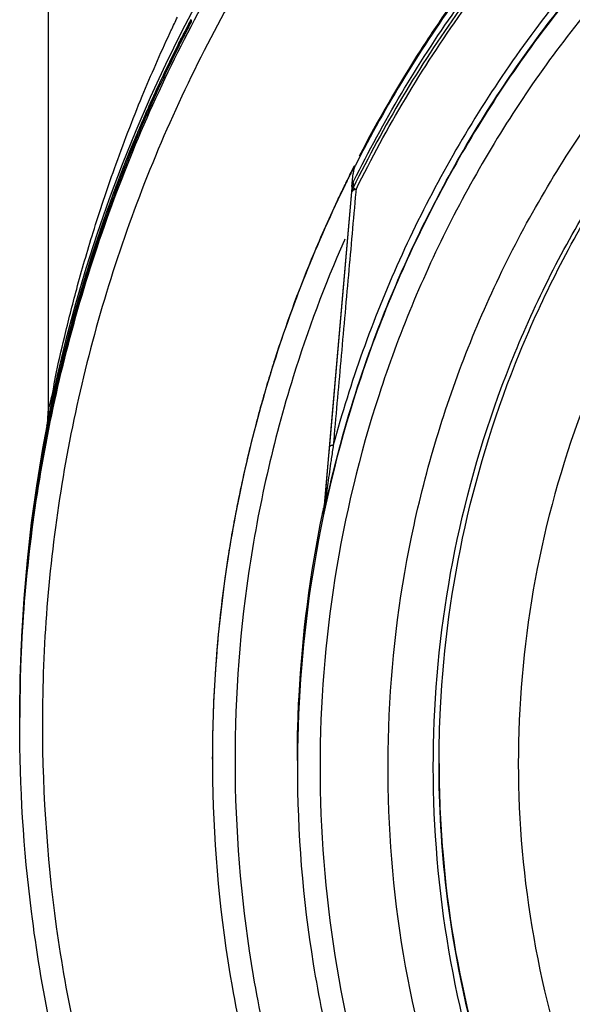
# Model space of a CAD drawing. Units: inches. Extents: x 1.2 to 15.8, y 0.3 to 10.5.
# Drawn here: x 12.4 to 12.5, y 7 to 7.1 of the extents above; entities that cross this region are included whole.
import ezdxf

# ---------------------------------------------------------------- set-up
doc = ezdxf.new("R2010")
doc.units = ezdxf.units.IN
doc.header["$LTSCALE"] = 0.935
doc.header["$MEASUREMENT"] = 0
doc.layers.get('0').update_dxf_attribs({"linetype": 'CONTINUOUS'})

msp = doc.modelspace()

# ---------------------------------------------------------------- linework, layer by layer
at = {"color": 7, "linetype": 'CONTINUOUS'}
for p, q in [((12.427246, 7.250938), (12.427246, 7.076284)), ((12.448998, 7.136291), (12.448998, 7.13599)), ((12.473436, 7.110954), (12.47361, 7.112948)), ((12.473436, 7.110954), (12.473436, 7.110152)), ((12.473608, 7.111567), (12.473608, 7.110766)), ((12.473419, 7.110782), (12.4692, 7.062562)), ((12.470077, 7.071715), (12.473436, 7.110152)), ((12.473608, 7.110766), (12.473436, 7.110152)), ((12.469884, 7.0695), (12.470077, 7.071715)), ((12.469304, 7.062863), (12.469884, 7.0695)), ((12.469139, 7.062152), (12.469139, 7.061263)), ((12.4692, 7.061676), (12.469304, 7.062863)), ((12.422991, 7.034346), (12.422991, 7.035542)), ((12.42294, 7.030754), (12.42294, 7.030892)), ((12.42294, 7.029402), (12.42294, 7.029537)), ((12.452222, 7.024005), (12.452222, 7.023934)), ((12.46514, 7.023787), (12.46514, 7.022844))]:
    msp.add_line(p, q, dxfattribs=at)
msp.add_arc((12.651163, 7.031327), 0.228223, 0.8783, 180.09599, dxfattribs=at)
for points, knots in [([(12.42294, 7.029387), (12.42294, 7.031535), (12.423135, 7.045446), (12.425847, 7.071059), (12.434954, 7.105272), (12.449198, 7.137617), (12.468187, 7.167301), (12.491467, 7.193702), (12.518562, 7.216264), (12.548878, 7.234436), (12.581636, 7.247727), (12.615994, 7.255814), (12.63946, 7.257623), (12.651163, 7.257623)], [0, 0, 0, 0, 0.0179694, 0.1164083, 0.2148893, 0.3133451, 0.4112786, 0.5088902, 0.6070381, 0.7054506, 0.8037788, 0.9019653, 1, 1, 1, 1]), ([(12.875942, 7.029387), (12.875935, 7.041119), (12.874098, 7.064654), (12.865842, 7.099067), (12.852317, 7.13175), (12.833817, 7.16198), (12.810757, 7.189004), (12.783647, 7.21213), (12.753274, 7.230679), (12.72043, 7.244202), (12.685939, 7.252394), (12.650652, 7.255086), (12.615423, 7.252237), (12.581097, 7.243932), (12.548489, 7.230378), (12.518373, 7.21189), (12.491483, 7.188899), (12.468565, 7.162039), (12.450116, 7.131946), (12.436567, 7.099318), (12.428245, 7.064832), (12.4264, 7.041195), (12.426385, 7.029387)], [0, 0, 0, 0, 0.0498938, 0.0999089, 0.1499096, 0.1996922, 0.2500228, 0.3003579, 0.350602, 0.4007463, 0.4507867, 0.5007406, 0.550631, 0.6004811, 0.6503192, 0.700192, 0.7501501, 0.8001598, 0.8497301, 0.8996595, 0.9497839, 1, 1, 1, 1]), ([(12.589399, 7.211163), (12.579442, 7.207895), (12.560012, 7.199761), (12.533192, 7.183116), (12.509336, 7.162431), (12.489059, 7.138241), (12.478253, 7.12016), (12.473608, 7.110766)], [0, 0, 0, 0, 0.2000005, 0.4000008, 0.6000009, 0.8000006, 1, 1, 1, 1]), ([(12.58733, 7.212182), (12.57764, 7.2089), (12.558736, 7.200822), (12.532606, 7.184501), (12.50929, 7.16435), (12.489356, 7.14086), (12.478625, 7.123325), (12.473974, 7.114214)], [0, 0, 0, 0, 0.1999934, 0.3999973, 0.6000044, 0.8000077, 1, 1, 1, 1]), ([(12.474136, 7.112647), (12.478665, 7.121653), (12.489318, 7.139349), (12.509336, 7.163232), (12.533193, 7.183917), (12.559925, 7.200508), (12.579251, 7.208617), (12.589106, 7.211868)], [0, 0, 0, 0, 0.194211, 0.396155, 0.5981031, 0.8000478, 1, 1, 1, 1]), ([(12.47406, 7.110537), (12.478694, 7.119907), (12.489472, 7.137942), (12.509698, 7.16207), (12.533493, 7.182702), (12.560244, 7.199305), (12.579624, 7.207419), (12.589556, 7.210679)], [0, 0, 0, 0, 0.1999994, 0.3999991, 0.5999992, 0.7999995, 1, 1, 1, 1]), ([(12.651163, 7.208866), (12.641433, 7.208866), (12.621938, 7.207333), (12.593443, 7.200491), (12.566362, 7.189274), (12.541371, 7.173959), (12.519083, 7.154924), (12.500047, 7.132636), (12.484732, 7.107645), (12.473515, 7.080564), (12.466746, 7.052374), (12.46519, 7.0332), (12.465142, 7.023781)], [0, 0, 0, 0, 0.1003225, 0.2006449, 0.3009673, 0.4012895, 0.5016116, 0.6019336, 0.7022554, 0.8025771, 0.9028987, 1, 1, 1, 1]), ([(12.651163, 7.205406), (12.641585, 7.205394), (12.622413, 7.2039), (12.594417, 7.197154), (12.567853, 7.186135), (12.543363, 7.171113), (12.521531, 7.15246), (12.502879, 7.130628), (12.487856, 7.106139), (12.476837, 7.079575), (12.470091, 7.051579), (12.468597, 7.032407), (12.468585, 7.022829)], [0, 0, 0, 0, 0.1002974, 0.200397, 0.3003479, 0.4001996, 0.5000015, 0.5998033, 0.6996545, 0.7996048, 0.8997035, 1, 1, 1, 1]), ([(12.591397, 7.200133), (12.581756, 7.196882), (12.562702, 7.188671), (12.536524, 7.171792), (12.513532, 7.150802), (12.494573, 7.126676), (12.479958, 7.100183), (12.473194, 7.081278), (12.470599, 7.07167)], [0, 0, 0, 0, 0.1664264, 0.3375816, 0.5071605, 0.6732446, 0.8372185, 1, 1, 1, 1]), ([(12.47149, 7.071084), (12.473003, 7.076725), (12.477647, 7.091271), (12.48801, 7.113743), (12.503561, 7.137274), (12.522261, 7.157964), (12.54343, 7.175353), (12.56663, 7.189333), (12.583213, 7.196298), (12.59172, 7.199167)], [0, 0, 0, 0, 0.0957767, 0.2499756, 0.4046631, 0.5568983, 0.7060027, 0.8526617, 1, 1, 1, 1]), ([(12.635874, 6.851267), (12.626195, 6.852129), (12.60692, 6.855508), (12.579305, 6.86538), (12.553773, 6.879764), (12.531007, 6.898265), (12.511668, 6.920373), (12.496326, 6.945492), (12.485479, 6.972798), (12.479416, 7.001481), (12.478276, 7.030719), (12.48207, 7.059696), (12.49068, 7.087613), (12.503872, 7.1137), (12.521293, 7.137227), (12.542413, 7.157459), (12.566655, 7.17386), (12.593353, 7.185963), (12.621809, 7.193401), (12.641391, 7.195072), (12.651163, 7.195072)], [0, 0, 0, 0, 0.0555123, 0.1111528, 0.1667555, 0.2221002, 0.2779365, 0.3337342, 0.3894196, 0.4449689, 0.5004023, 0.5557677, 0.611114, 0.6664941, 0.7219657, 0.7775439, 0.8327602, 0.888375, 0.9441774, 1, 1, 1, 1]), ([(12.633959, 6.858404), (12.62472, 6.859371), (12.606367, 6.862872), (12.58014, 6.872666), (12.555924, 6.886727), (12.534414, 6.904656), (12.516221, 6.925941), (12.501861, 6.94998), (12.491742, 6.97609), (12.486151, 7.003527), (12.485248, 7.031514), (12.489058, 7.059255), (12.497473, 7.085962), (12.510254, 7.110877), (12.527037, 7.133291), (12.547347, 7.152569), (12.570605, 7.168161), (12.596153, 7.179627), (12.623256, 7.186639), (12.641874, 7.188212), (12.651163, 7.188212)], [0, 0, 0, 0, 0.0555558, 0.1111116, 0.1666673, 0.2222229, 0.2777784, 0.3333338, 0.3888892, 0.4444445, 0.4999998, 0.5555551, 0.6111105, 0.6666659, 0.7222214, 0.777777, 0.8333326, 0.8888884, 0.9444442, 1, 1, 1, 1]), ([(12.486671, 7.023378), (12.486671, 7.026185), (12.486979, 7.038249), (12.489872, 7.059451), (12.498227, 7.086042), (12.510933, 7.110851), (12.527626, 7.133172), (12.547833, 7.15237), (12.570979, 7.1679), (12.596407, 7.179319), (12.623385, 7.186303), (12.641916, 7.18787), (12.651163, 7.18787)], [0, 0, 0, 0, 0.0325864, 0.1400763, 0.2475663, 0.3550564, 0.4625466, 0.570037, 0.6775276, 0.7850183, 0.8925091, 1, 1, 1, 1]), ([(12.651163, 7.175933), (12.642314, 7.175933), (12.624555, 7.174382), (12.598751, 7.167466), (12.57456, 7.156181), (12.552669, 7.140855), (12.533747, 7.121932), (12.518384, 7.099951), (12.507107, 7.075672), (12.500239, 7.049862), (12.497956, 7.023307), (12.500303, 6.996793), (12.507199, 6.971093), (12.518446, 6.946957), (12.533725, 6.925102), (12.552547, 6.906251), (12.574366, 6.89093), (12.598547, 6.879601), (12.624422, 6.872631), (12.642262, 6.871063), (12.651163, 6.871063)], [0, 0, 0, 0, 0.0555065, 0.1111485, 0.1667536, 0.2220843, 0.2779308, 0.333744, 0.3894394, 0.4449908, 0.5004191, 0.5557755, 0.6111123, 0.6664855, 0.7219552, 0.7775314, 0.8327295, 0.88835, 0.9441652, 1, 1, 1, 1]), ([(12.489614, 7.140124), (12.488259, 7.138239), (12.486331, 7.135456), (12.484475, 7.132623), (12.4839, 7.131729)], [0, 0, 0, 0, 0.6860283, 1, 1, 1, 1]), ([(12.44764, 7.133696), (12.447904, 7.134214), (12.448245, 7.134873), (12.448591, 7.135529), (12.448667, 7.13567)], [0, 0, 0, 0, 0.7837435, 1, 1, 1, 1]), ([(12.448491, 7.134993), (12.448448, 7.134909), (12.448356, 7.13473), (12.448211, 7.134446), (12.448051, 7.134131), (12.447939, 7.133911), (12.447881, 7.133796)], [0, 0, 0, 0, 0.2111982, 0.4488933, 0.7121839, 1, 1, 1, 1]), ([(12.448998, 7.13599), (12.448813, 7.135625), (12.448613, 7.135233), (12.448413, 7.13484), (12.448399, 7.134812)], [0, 0, 0, 0, 0.9280117, 1, 1, 1, 1]), ([(12.448476, 7.135073), (12.448547, 7.135283), (12.448653, 7.135558), (12.448773, 7.135827), (12.448803, 7.135894)], [0, 0, 0, 0, 0.7496644, 1, 1, 1, 1]), ([(12.448858, 7.135707), (12.448858, 7.135707), (12.448852, 7.135699), (12.44877, 7.135539), (12.448698, 7.135397), (12.448597, 7.135201), (12.448528, 7.135066), (12.448491, 7.134993)], [0, 0, 0, 0, 0.0288988, 0.2293525, 0.4411811, 0.6985642, 1, 1, 1, 1]), ([(12.427242, 7.074618), (12.428077, 7.078861), (12.429463, 7.084971), (12.432101, 7.09472), (12.434936, 7.103815), (12.438181, 7.112642), (12.440627, 7.118606), (12.441868, 7.121483), (12.442485, 7.12288), (12.442792, 7.123566), (12.442945, 7.123906), (12.443032, 7.124099), (12.444327, 7.12697), (12.445824, 7.130101), (12.447363, 7.133152), (12.447532, 7.133484)], [0, 0, 0, 0, 0.2076111, 0.3008123, 0.4850938, 0.6649707, 0.7523473, 0.7946966, 0.8154547, 0.8257115, 0.8308082, 0.8333484, 0.8358818, 0.9820719, 1, 1, 1, 1]), ([(12.427246, 7.076284), (12.427246, 7.076829), (12.427826, 7.078737), (12.428453, 7.082682), (12.429836, 7.088522), (12.431678, 7.095852), (12.434171, 7.104425), (12.437438, 7.114227), (12.44133, 7.124327), (12.444304, 7.131112), (12.445768, 7.134265)], [0, 0, 0, 0, 0.0267895, 0.0964079, 0.1971919, 0.321254, 0.4681308, 0.6359143, 0.8291181, 1, 1, 1, 1]), ([(12.447686, 7.133407), (12.447466, 7.132971), (12.445871, 7.129797), (12.44433, 7.126538), (12.443032, 7.123648), (12.442945, 7.123454), (12.442792, 7.123113), (12.442485, 7.122423), (12.442047, 7.121427), (12.441523, 7.120216), (12.440822, 7.11857), (12.43995, 7.116474), (12.437872, 7.111301), (12.434938, 7.103304), (12.431522, 7.092335), (12.429053, 7.08271), (12.427776, 7.076754), (12.427346, 7.074597)], [0, 0, 0, 0, 0.0235232, 0.1706924, 0.1732385, 0.1757914, 0.1809131, 0.1912198, 0.2120716, 0.2332158, 0.254623, 0.2980984, 0.3423019, 0.5225972, 0.7073176, 0.8942918, 1, 1, 1, 1]), ([(12.447532, 7.133501), (12.443856, 7.126268), (12.440507, 7.118704), (12.437584, 7.110979), (12.437532, 7.110842)], [0, 0, 0, 0, 0.9822792, 1, 1, 1, 1]), ([(12.447812, 7.133658), (12.447772, 7.13358), (12.447726, 7.13349), (12.447681, 7.1334), (12.447675, 7.133389)], [0, 0, 0, 0, 0.87385, 1, 1, 1, 1]), ([(12.473974, 7.114214), (12.473924, 7.114115), (12.473833, 7.113914), (12.473762, 7.113704), (12.473731, 7.113598)], [0, 0, 0, 0, 0.5004175, 1, 1, 1, 1]), ([(12.473731, 7.113598), (12.473701, 7.113492), (12.47365, 7.113277), (12.47362, 7.113058), (12.47361, 7.112948)], [0, 0, 0, 0, 0.4995827, 1, 1, 1, 1]), ([(12.472132, 7.110684), (12.467704, 7.101545), (12.460107, 7.082226), (12.4536, 7.052931), (12.452223, 7.033174), (12.452222, 7.023956)], [0, 0, 0, 0, 0.339467, 0.6918561, 1, 1, 1, 1]), ([(12.472116, 7.110732), (12.471804, 7.110089), (12.470797, 7.107979), (12.469827, 7.105852), (12.469171, 7.104367)], [0, 0, 0, 0, 0.3055397, 1, 1, 1, 1]), ([(12.474021, 7.1101), (12.473645, 7.105897), (12.472882, 7.097368), (12.471741, 7.084558), (12.470978, 7.075951), (12.470599, 7.07167)], [0, 0, 0, 0, 0.3281518, 0.6658017, 1, 1, 1, 1]), ([(12.473519, 7.110309), (12.473512, 7.110302), (12.473472, 7.110259), (12.473444, 7.110206), (12.473436, 7.110152)], [0, 0, 0, 0, 0.1655619, 1, 1, 1, 1]), ([(12.473493, 7.110467), (12.473474, 7.110399), (12.473445, 7.110296), (12.473446, 7.11019), (12.47345, 7.110154)], [0, 0, 0, 0, 0.6738152, 1, 1, 1, 1]), ([(12.473608, 7.110766), (12.473576, 7.110702), (12.473529, 7.110606), (12.47351, 7.110502), (12.473508, 7.110466)], [0, 0, 0, 0, 0.6738152, 1, 1, 1, 1]), ([(12.47406, 7.110537), (12.473985, 7.110521), (12.473848, 7.110488), (12.473665, 7.110415), (12.473559, 7.110348), (12.473519, 7.110309)], [0, 0, 0, 0, 0.3875069, 0.7136371, 1, 1, 1, 1]), ([(12.47406, 7.110537), (12.473975, 7.110563), (12.473876, 7.11059), (12.473727, 7.110745), (12.473685, 7.110771)], [0, 0, 0, 0, 0.6696054, 1, 1, 1, 1]), ([(12.435489, 7.105202), (12.432435, 7.096409), (12.429728, 7.086724), (12.42767, 7.0769), (12.427524, 7.076185)], [0, 0, 0, 0, 0.9273657, 1, 1, 1, 1]), ([(12.469171, 7.104367), (12.468514, 7.102879), (12.465766, 7.096441), (12.463358, 7.089858), (12.461717, 7.084738)], [0, 0, 0, 0, 0.2323537, 1, 1, 1, 1]), ([(12.472252, 7.10272), (12.469289, 7.095993), (12.463113, 7.079512), (12.456929, 7.052325), (12.454876, 7.021626), (12.457646, 6.990974), (12.464397, 6.964216), (12.470812, 6.948143), (12.473776, 6.941744)], [0, 0, 0, 0, 0.1329064, 0.3177274, 0.5025788, 0.6874952, 0.8725025, 1, 1, 1, 1]), ([(12.461717, 7.084738), (12.461369, 7.083652), (12.460063, 7.079455), (12.458897, 7.075218), (12.458111, 7.072061)], [0, 0, 0, 0, 0.2596042, 1, 1, 1, 1]), ([(12.42709, 7.074649), (12.427112, 7.074765), (12.427152, 7.074996), (12.427192, 7.075307), (12.427219, 7.07558), (12.42724, 7.075893), (12.427246, 7.076127), (12.427246, 7.076284)], [0, 0, 0, 0, 0.2144095, 0.4286934, 0.5715493, 0.7144052, 1, 1, 1, 1]), ([(12.458111, 7.072061), (12.457316, 7.068865), (12.456028, 7.063083), (12.455001, 7.05725), (12.454596, 7.054652)], [0, 0, 0, 0, 0.5561099, 1, 1, 1, 1]), ([(12.470599, 7.07167), (12.470554, 7.071667), (12.47047, 7.071659), (12.470324, 7.071639), (12.470199, 7.071611), (12.470092, 7.071567), (12.470065, 7.071528), (12.470059, 7.071508)], [0, 0, 0, 0, 0.2323717, 0.4363744, 0.7513553, 0.9044083, 1, 1, 1, 1]), ([(12.426314, 7.069612), (12.425678, 7.065955), (12.424559, 7.058432), (12.423436, 7.046988), (12.423073, 7.039211), (12.422991, 7.03532)], [0, 0, 0, 0, 0.3229186, 0.6614593, 1, 1, 1, 1]), ([(12.423019, 7.035987), (12.423111, 7.039473), (12.423475, 7.046846), (12.424576, 7.058065), (12.425732, 7.065765), (12.426407, 7.069597)], [0, 0, 0, 0, 0.3094426, 0.6547213, 1, 1, 1, 1]), ([(12.470266, 7.069374), (12.470101, 7.068222), (12.469874, 7.0666), (12.469604, 7.064611), (12.469492, 7.063774), (12.469444, 7.063407)], [0, 0, 0, 0, 0.5795682, 0.8155931, 1, 1, 1, 1]), ([(12.469444, 7.063407), (12.469432, 7.063316), (12.469391, 7.063005), (12.469324, 7.062498), (12.46927, 7.062081), (12.469244, 7.061884)], [0, 0, 0, 0, 0.1799367, 0.6111952, 1, 1, 1, 1]), ([(12.46514, 7.023787), (12.46514, 7.027063), (12.465472, 7.03965), (12.467084, 7.05218), (12.46896, 7.061292)], [0, 0, 0, 0, 0.2602948, 1, 1, 1, 1]), ([(12.424455, 7.057038), (12.423962, 7.052811), (12.42333, 7.045642), (12.423044, 7.038454), (12.422985, 7.035517)], [0, 0, 0, 0, 0.5916292, 1, 1, 1, 1]), ([(12.454596, 7.054652), (12.453994, 7.050784), (12.453249, 7.044855), (12.45277, 7.038901), (12.452637, 7.036847)], [0, 0, 0, 0, 0.6555229, 1, 1, 1, 1]), ([(12.461142, 6.903), (12.454679, 6.912716), (12.443208, 6.93321), (12.43092, 6.966217), (12.424274, 6.998611), (12.422941, 7.01986), (12.42294, 7.029387)], [0, 0, 0, 0, 0.2616085, 0.5240851, 0.7866136, 1, 1, 1, 1]), ([(12.426385, 7.029387), (12.426393, 7.018402), (12.427997, 6.996398), (12.435226, 6.964126), (12.447081, 6.933253), (12.457933, 6.914044), (12.46401, 6.904893)], [0, 0, 0, 0, 0.2499924, 0.4999996, 0.750007, 1, 1, 1, 1]), ([(12.452222, 7.023956), (12.452221, 7.022896), (12.452312, 7.01135), (12.454401, 6.989412), (12.462033, 6.959844), (12.469878, 6.941444), (12.474239, 6.932965)], [0, 0, 0, 0, 0.0336515, 0.3665264, 0.697375, 1, 1, 1, 1]), ([(12.46514, 7.022844), (12.46514, 7.012836), (12.466762, 6.992783), (12.474, 6.963515), (12.485848, 6.93579), (12.49663, 6.918805), (12.502658, 6.910815)], [0, 0, 0, 0, 0.2499997, 0.4999996, 0.7499996, 1, 1, 1, 1]), ([(12.468585, 7.022829), (12.468597, 7.013251), (12.470091, 6.994079), (12.476837, 6.966083), (12.487856, 6.939519), (12.502879, 6.91503), (12.521531, 6.893198), (12.543363, 6.874546), (12.567853, 6.859524), (12.594417, 6.848505), (12.622413, 6.841759), (12.641585, 6.840264), (12.651163, 6.840252)], [0, 0, 0, 0, 0.1002965, 0.2003952, 0.3003455, 0.4001967, 0.4999985, 0.5998004, 0.6996521, 0.799603, 0.8997026, 1, 1, 1, 1]), ([(12.63394, 6.859791), (12.624881, 6.860745), (12.606749, 6.864194), (12.580757, 6.87385), (12.556629, 6.887808), (12.535192, 6.905621), (12.517052, 6.926784), (12.502727, 6.950694), (12.492624, 6.976671), (12.487595, 7.001218), (12.486671, 7.016927), (12.486671, 7.023378)], [0, 0, 0, 0, 0.1134592, 0.2286422, 0.343825, 0.4590076, 0.57419, 0.6893723, 0.8045544, 0.9197364, 1, 1, 1, 1]), ([(12.486671, 7.023378), (12.486675, 7.018895), (12.48724, 7.005347), (12.490976, 6.982964), (12.499837, 6.957151), (12.512826, 6.933149), (12.529589, 6.911613), (12.549668, 6.893129), (12.572516, 6.878202), (12.59751, 6.867239), (12.618365, 6.861957), (12.630643, 6.860289), (12.633939, 6.859942)], [0, 0, 0, 0, 0.0558111, 0.1686788, 0.2815465, 0.3944144, 0.5072824, 0.6201507, 0.7330191, 0.8458876, 0.9587562, 1, 1, 1, 1])]:
    msp.add_open_spline(points, degree=3, knots=knots, dxfattribs=at)
for points in [[(12.445995, 7.134751), (12.446294, 7.135392), (12.446596, 7.136031), (12.446901, 7.136669)], [(12.448248, 7.134899), (12.44809, 7.134594), (12.447933, 7.134288), (12.447776, 7.133981)], [(12.448374, 7.135142), (12.448332, 7.135061), (12.44829, 7.13498), (12.448248, 7.134899)], [(12.448751, 7.135866), (12.448625, 7.135625), (12.448499, 7.135384), (12.448374, 7.135142)], [(12.448385, 7.13479), (12.448413, 7.134885), (12.448444, 7.134979), (12.448476, 7.135073)], [(12.448667, 7.13567), (12.448776, 7.135877), (12.448887, 7.136084), (12.448998, 7.136291)], [(12.44886, 7.136074), (12.448823, 7.136005), (12.448787, 7.135935), (12.448751, 7.135866)], [(12.448803, 7.135894), (12.448827, 7.135946), (12.448852, 7.135998), (12.448877, 7.13605)], [(12.448987, 7.136317), (12.448944, 7.136236), (12.448902, 7.136155), (12.44886, 7.136074)], [(12.448877, 7.13605), (12.448916, 7.13613), (12.448956, 7.136211), (12.448998, 7.136291)], [(12.445768, 7.134265), (12.445805, 7.134344), (12.445842, 7.134423), (12.445879, 7.134503)], [(12.445879, 7.134503), (12.445917, 7.134586), (12.445956, 7.134668), (12.445995, 7.134751)], [(12.447652, 7.133737), (12.447612, 7.133659), (12.447572, 7.13358), (12.447532, 7.133501)], [(12.447532, 7.133484), (12.447568, 7.133555), (12.447604, 7.133625), (12.44764, 7.133696)], [(12.447723, 7.133877), (12.447699, 7.133831), (12.447675, 7.133784), (12.447652, 7.133737)], [(12.447813, 7.133658), (12.447771, 7.133574), (12.447728, 7.133491), (12.447686, 7.133407)], [(12.447776, 7.133981), (12.447758, 7.133947), (12.447741, 7.133912), (12.447723, 7.133877)], [(12.447881, 7.133796), (12.447858, 7.13375), (12.447835, 7.133704), (12.447812, 7.133658)], [(12.447934, 7.133897), (12.447894, 7.133818), (12.447854, 7.133738), (12.447813, 7.133659)], [(12.448399, 7.134812), (12.448244, 7.134507), (12.448089, 7.134202), (12.447934, 7.133897)], [(12.4839, 7.131729), (12.480527, 7.12649), (12.477401, 7.12109), (12.474534, 7.115558)], [(12.473803, 7.114133), (12.47376, 7.114047), (12.473716, 7.113961), (12.473673, 7.113876)], [(12.473291, 7.113119), (12.473093, 7.112723), (12.472896, 7.112326), (12.472701, 7.111929)], [(12.473337, 7.113128), (12.47322, 7.112895), (12.473104, 7.112661), (12.472987, 7.112427)], [(12.473581, 7.113695), (12.473484, 7.113503), (12.473388, 7.113311), (12.473291, 7.113119)], [(12.473616, 7.113681), (12.473523, 7.113497), (12.47343, 7.113313), (12.473337, 7.113128)], [(12.473544, 7.11146), (12.47374, 7.111857), (12.473938, 7.112252), (12.474136, 7.112647)], [(12.473673, 7.113876), (12.473642, 7.113816), (12.473612, 7.113755), (12.473581, 7.113695)], [(12.472392, 7.1113), (12.4723, 7.111111), (12.472208, 7.110921), (12.472116, 7.110732)], [(12.472409, 7.111252), (12.472316, 7.111063), (12.472224, 7.110874), (12.472132, 7.110684)], [(12.472701, 7.111929), (12.472598, 7.11172), (12.472495, 7.11151), (12.472392, 7.1113)], [(12.472721, 7.111888), (12.472616, 7.111677), (12.472512, 7.111465), (12.472409, 7.111252)], [(12.472987, 7.112427), (12.472898, 7.112248), (12.472809, 7.112068), (12.472721, 7.111888)], [(12.473436, 7.110954), (12.473441, 7.111007), (12.473458, 7.111169), (12.473457, 7.111111)], [(12.473494, 7.11127), (12.473508, 7.111321), (12.473532, 7.111369), (12.473544, 7.11142)], [(12.473544, 7.11142), (12.473555, 7.11147), (12.473556, 7.111524), (12.473579, 7.111569)], [(12.437532, 7.110842), (12.436826, 7.108971), (12.436145, 7.107091), (12.435489, 7.105202)], [(12.473685, 7.110771), (12.473652, 7.110792), (12.473624, 7.110797), (12.473608, 7.110766)], [(12.47406, 7.110537), (12.474047, 7.110391), (12.474034, 7.110246), (12.474021, 7.1101)], [(12.472354, 7.102951), (12.47232, 7.102874), (12.472286, 7.102797), (12.472252, 7.10272)], [(12.427524, 7.076185), (12.427416, 7.075657), (12.42731, 7.075128), (12.427205, 7.074599)], [(12.426407, 7.070142), (12.426671, 7.071637), (12.426949, 7.073129), (12.427242, 7.074618)], [(12.427346, 7.074597), (12.427015, 7.072934), (12.426702, 7.071267), (12.426407, 7.069597)], [(12.427205, 7.074599), (12.427135, 7.074239), (12.427065, 7.07388), (12.426996, 7.073521)], [(12.426996, 7.073521), (12.426834, 7.072676), (12.426676, 7.071829), (12.426523, 7.070982)], [(12.426523, 7.070982), (12.426473, 7.070705), (12.426424, 7.070428), (12.426375, 7.070151)], [(12.469225, 7.061667), (12.469897, 7.064823), (12.470653, 7.067964), (12.47149, 7.071084)], [(12.470564, 7.071434), (12.470464, 7.070747), (12.470364, 7.07006), (12.470266, 7.069374)], [(12.470599, 7.07167), (12.470588, 7.071591), (12.470576, 7.071513), (12.470564, 7.071434)], [(12.42625, 7.069436), (12.425538, 7.065321), (12.424939, 7.061186), (12.424455, 7.057038)], [(12.426282, 7.069618), (12.426271, 7.069558), (12.426261, 7.069497), (12.42625, 7.069436)], [(12.42634, 7.069954), (12.426321, 7.069842), (12.426301, 7.06973), (12.426282, 7.069618)], [(12.426407, 7.070142), (12.426376, 7.069965), (12.426345, 7.069789), (12.426314, 7.069612)], [(12.426375, 7.070151), (12.426364, 7.070085), (12.426352, 7.07002), (12.42634, 7.069954)], [(12.426407, 7.070142), (12.426442, 7.070135), (12.426478, 7.070128), (12.426513, 7.070121)], [(12.469002, 7.061496), (12.469016, 7.061563), (12.46903, 7.061631), (12.469044, 7.061699)], [(12.469044, 7.061699), (12.469076, 7.06185), (12.469107, 7.062001), (12.469139, 7.062152)], [(12.469176, 7.062356), (12.469164, 7.062288), (12.469151, 7.06222), (12.469139, 7.062152)], [(12.4692, 7.062562), (12.469192, 7.062493), (12.469184, 7.062425), (12.469176, 7.062356)], [(12.469176, 7.061469), (12.469186, 7.061538), (12.469194, 7.061607), (12.4692, 7.061676)], [(12.469244, 7.061884), (12.469226, 7.061745), (12.469205, 7.061606), (12.469179, 7.061468)], [(12.469182, 7.061466), (12.469196, 7.061533), (12.46921, 7.0616), (12.469225, 7.061667)], [(12.469215, 7.06178), (12.469208, 7.061746), (12.469203, 7.061711), (12.4692, 7.061676)], [(12.469244, 7.061884), (12.469233, 7.06185), (12.469223, 7.061815), (12.469215, 7.06178)], [(12.46896, 7.061292), (12.468974, 7.06136), (12.468988, 7.061428), (12.469002, 7.061496)], [(12.469139, 7.061263), (12.469153, 7.061332), (12.469166, 7.0614), (12.469176, 7.061469)], [(12.452637, 7.036847), (12.45236, 7.032571), (12.45222, 7.028287), (12.45222, 7.024002)], [(12.422971, 7.034755), (12.422968, 7.034612), (12.422966, 7.03447), (12.422964, 7.034327)], [(12.42298, 7.035297), (12.422977, 7.035116), (12.422974, 7.034935), (12.422971, 7.034755)], [(12.422985, 7.035517), (12.422983, 7.035443), (12.422982, 7.03537), (12.42298, 7.035297)], [(12.422991, 7.034776), (12.422996, 7.035032), (12.423002, 7.035288), (12.423008, 7.035544)], [(12.423008, 7.035544), (12.423012, 7.035691), (12.423016, 7.035839), (12.423019, 7.035987)], [(12.422964, 7.034327), (12.42295, 7.033373), (12.422941, 7.032418), (12.422939, 7.031464)], [(12.422939, 7.031178), (12.422938, 7.031084), (12.422938, 7.03099), (12.422938, 7.030896)], [(12.422938, 7.030896), (12.422938, 7.030827), (12.422939, 7.030758), (12.422939, 7.030689)], [(12.422939, 7.031464), (12.422939, 7.031369), (12.422939, 7.031273), (12.422939, 7.031178)], [(12.422939, 7.030689), (12.422939, 7.030628), (12.422939, 7.030567), (12.422939, 7.030506)], [(12.422939, 7.030506), (12.422939, 7.030445), (12.422939, 7.030383), (12.422939, 7.030321)], [(12.465142, 7.023781), (12.465141, 7.023469), (12.46514, 7.023157), (12.46514, 7.022844)]]:
    msp.add_open_spline(points, degree=3, dxfattribs=at)

doc.saveas('drawing.dxf')
